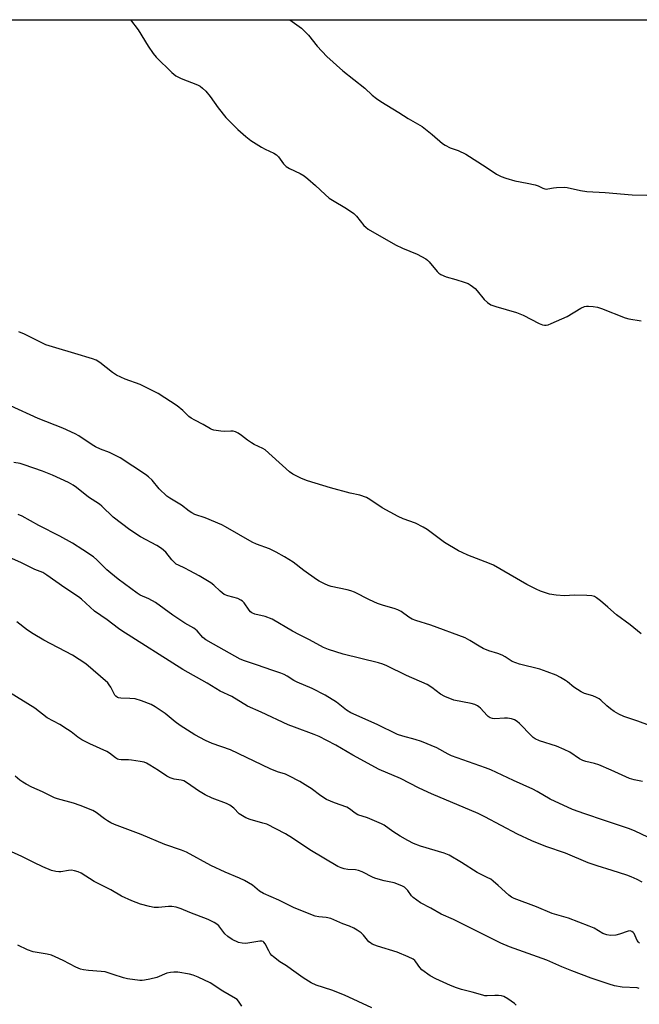
# Model space of a CAD drawing. Units: inches. Extents: x 1171770 to 1177770, y 525460 to 529460.
# Drawn here: x 1173671 to 1173899, y 529097 to 529460 of the extents above; entities that cross this region are included whole.
import ezdxf

# ---------------------------------------------------------------- set-up
doc = ezdxf.new("R2010")
doc.units = ezdxf.units.IN
doc.header["$MEASUREMENT"] = 0
doc.layers.add('NTRL-Pasture Land', color=2, linetype='Continuous')
doc.layers.add('Undefined', color=1, linetype='Continuous')

msp = doc.modelspace()

# ---------------------------------------------------------------- linework, layer by layer
at = {"layer": 'NTRL-Pasture Land'}
msp.add_lwpolyline([(1173899.37, 528883.08), (1173827.16, 528903.33), (1173729.76, 528942.05), (1173629.07, 528985.97), (1173524.84, 529019.51), (1173453.29, 529053.44), (1173422.13, 529109.95), (1173422.62, 529169.81), (1173446.02, 529224.17), (1173446.86, 529287.7), (1173430.2, 529315.53), (1173351.94, 529368.11), (1173323.33, 529398.26), (1173319.04, 529451.93), (1173321.22, 529459.75), (1174118.26, 529459.67)], dxfattribs=at)
at = {"layer": 'Undefined'}
for points, elevation in [([(1173711.6, 529459.72), (1173714.49, 529456.03), (1173718.14, 529449.97), (1173719.97, 529447.29), (1173721.06, 529445.92), (1173726.89, 529440.33), (1173728.39, 529439.04), (1173729.28, 529438.52), (1173730.32, 529438.06), (1173736.35, 529435.74), (1173737.33, 529435.21), (1173738.2, 529434.58), (1173739.38, 529433.42), (1173741, 529431.47), (1173743.96, 529427.28), (1173746.76, 529423.69), (1173751.18, 529419.35), (1173754.18, 529416.68), (1173756.04, 529415.21), (1173759.95, 529412.79), (1173761.2, 529412.08), (1173764.51, 529410.54), (1173765.42, 529409.95), (1173766.19, 529409.18), (1173768, 529406.63), (1173768.98, 529405.7), (1173770.22, 529404.97), (1173774.12, 529403.02), (1173775.63, 529402.17), (1173776.98, 529401.11), (1173779.81, 529398.64), (1173783.37, 529395.32), (1173784.88, 529394.03), (1173786.12, 529393.21), (1173791.25, 529390.13), (1173793.88, 529388.32), (1173794.91, 529387.32), (1173797.62, 529383.95), (1173798.33, 529383.26), (1173799.23, 529382.61), (1173809.24, 529376.84), (1173811.9, 529375.58), (1173817.21, 529373.37), (1173820.42, 529371.58), (1173821.11, 529371.11), (1173821.74, 529370.54), (1173824.66, 529366.93), (1173825.27, 529366.33), (1173825.93, 529365.9), (1173827.92, 529365.04), (1173831.54, 529364.05), (1173834.62, 529363.03), (1173836, 529362.5), (1173836.76, 529362.09), (1173837.71, 529361.46), (1173838.6, 529360.73), (1173839.37, 529359.87), (1173841.93, 529356.68), (1173843.2, 529355.52), (1173844.36, 529354.7), (1173846.21, 529354.03), (1173853.92, 529351.91), (1173856.3, 529350.82), (1173862.27, 529347.82), (1173863.5, 529347.31), (1173864.24, 529347.13), (1173864.76, 529347.14), (1173865.57, 529347.35), (1173866.65, 529347.78), (1173872.55, 529350.43), (1173877.6, 529353.44), (1173878.86, 529354.04), (1173879.61, 529354.23), (1173880.43, 529354.25), (1173882.11, 529354.06), (1173883.77, 529353.76), (1173885.24, 529353.3), (1173893.89, 529349.91), (1173895.3, 529349.58), (1173899.78, 529348.84)], 238), ([(1173899.8, 529233.44), (1173895.69, 529236.74), (1173890.69, 529240.4), (1173887.5, 529243.25), (1173884.77, 529245.57), (1173883.38, 529246.68), (1173882.65, 529247.15), (1173881.56, 529247.46), (1173879.78, 529247.58), (1173875.28, 529247.71), (1173871.55, 529247.48), (1173868.43, 529247.65), (1173865.98, 529248.1), (1173862.69, 529249.12), (1173861.07, 529249.88), (1173857.64, 529251.68), (1173845.43, 529258.76), (1173843.93, 529259.42), (1173835.99, 529262.49), (1173833.81, 529263.39), (1173832.5, 529264.03), (1173827.32, 529267.11), (1173820.9, 529271.86), (1173819.48, 529272.79), (1173816.64, 529274.22), (1173812.13, 529275.79), (1173810.3, 529276.63), (1173804.41, 529279.87), (1173799.83, 529282.98), (1173798.59, 529283.7), (1173796.2, 529284.54), (1173792.54, 529285.32), (1173785.33, 529287.3), (1173776.89, 529289.83), (1173774.7, 529290.72), (1173771.51, 529292.3), (1173770.27, 529293.11), (1173763.81, 529298.88), (1173761.32, 529301.24), (1173760.34, 529301.8), (1173757.19, 529303.26), (1173756.19, 529303.83), (1173754.74, 529304.8), (1173752.54, 529306.54), (1173751.33, 529307.35), (1173750.29, 529307.88), (1173749.48, 529308.1), (1173748.66, 529308.14), (1173746.11, 529308.01), (1173744.97, 529308.08), (1173742.39, 529308.47), (1173741.57, 529308.71), (1173741.07, 529308.94), (1173738.42, 529310.57), (1173735.29, 529312.13), (1173734, 529312.87), (1173733.12, 529313.56), (1173730.92, 529315.69), (1173728.88, 529317.45), (1173721.83, 529321.96), (1173719.91, 529323.02), (1173715.2, 529325.31), (1173709.63, 529327.3), (1173706.5, 529328.77), (1173705.03, 529329.75), (1173700.36, 529333.49), (1173698.99, 529334.27), (1173697.62, 529334.77), (1173691.17, 529336.8), (1173684.13, 529338.8), (1173680.42, 529339.96), (1173672.58, 529343.82), (1173670.48, 529344.74)], 238), ([(1173900.28, 529179.04), (1173897.18, 529179.67), (1173895.51, 529180.14), (1173888.74, 529183.22), (1173884.17, 529185.13), (1173882.57, 529185.67), (1173879.45, 529186.39), (1173878.26, 529186.8), (1173877.05, 529187.44), (1173873.46, 529189.78), (1173871.46, 529190.81), (1173868.56, 529192.04), (1173862.32, 529194), (1173860.76, 529194.77), (1173860.06, 529195.27), (1173859.42, 529195.86), (1173854.96, 529200.45), (1173854.06, 529201.16), (1173853.07, 529201.72), (1173851.99, 529202.08), (1173850.58, 529202.31), (1173849.42, 529202.33), (1173845.91, 529202.13), (1173845.05, 529202.27), (1173844.22, 529202.55), (1173843.46, 529202.97), (1173843.04, 529203.32), (1173840.62, 529206.07), (1173840.04, 529206.56), (1173839.44, 529206.94), (1173838.46, 529207.36), (1173837.15, 529207.75), (1173830.81, 529209.06), (1173827.47, 529210.36), (1173825.91, 529211.2), (1173822.61, 529213.7), (1173820.93, 529214.74), (1173813.37, 529218.06), (1173806.09, 529221.66), (1173804.59, 529222.23), (1173802.99, 529222.72), (1173789.94, 529225.97), (1173784.61, 529227.68), (1173782.77, 529228.38), (1173777.58, 529231.29), (1173773.85, 529233.09), (1173771.34, 529234.45), (1173763.86, 529238.85), (1173761.22, 529239.81), (1173757.47, 529240.73), (1173756.4, 529241.15), (1173755.82, 529241.6), (1173755.33, 529242.15), (1173753.53, 529244.88), (1173752.97, 529245.44), (1173752.34, 529245.89), (1173751.13, 529246.46), (1173747.5, 529247.4), (1173746.19, 529247.93), (1173744.62, 529249.13), (1173742.38, 529251.43), (1173741.28, 529252.25), (1173736.94, 529254.81), (1173733.55, 529256.68), (1173731.71, 529257.64), (1173729.28, 529258.72), (1173728.52, 529259.14), (1173727.85, 529259.69), (1173726.83, 529260.73), (1173724.69, 529263.52), (1173723.1, 529264.85), (1173721.36, 529265.99), (1173715.35, 529269.21), (1173711.38, 529271.75), (1173705.28, 529276.42), (1173701.13, 529280.53), (1173700.28, 529281.28), (1173696.2, 529283.85), (1173691.7, 529287.41), (1173690.52, 529288.2), (1173688.83, 529289.17), (1173682.96, 529291.86), (1173679.19, 529293.4), (1173672.5, 529295.78), (1173670.94, 529296.19), (1173668.67, 529296.62)], 234), ([(1173902.25, 529158.53), (1173897.6, 529160.72), (1173895.51, 529161.53), (1173891.06, 529163.01), (1173886.31, 529164.71), (1173879.09, 529167.07), (1173874.52, 529168.71), (1173866.26, 529172.54), (1173861.45, 529175.39), (1173859.89, 529176.22), (1173852.81, 529179.41), (1173844.37, 529183.33), (1173842.48, 529184.08), (1173829.86, 529188.54), (1173828.63, 529189.12), (1173824.56, 529191.45), (1173818.82, 529193.79), (1173816.55, 529194.53), (1173811.96, 529195.7), (1173810.05, 529196.36), (1173802.47, 529200.05), (1173792.83, 529204.3), (1173791.28, 529205.27), (1173787.54, 529208.24), (1173783.42, 529210.89), (1173778.62, 529213.25), (1173773.08, 529215.59), (1173771.79, 529216.3), (1173769.42, 529217.79), (1173768.25, 529218.44), (1173767.07, 529218.95), (1173764.07, 529219.93), (1173758.05, 529222.08), (1173753.61, 529223.5), (1173752.04, 529224.16), (1173742.17, 529229.65), (1173739.41, 529231.26), (1173738.28, 529232.14), (1173736.15, 529234.53), (1173734.94, 529235.49), (1173731.7, 529237.38), (1173727.21, 529240.31), (1173720.84, 529245.01), (1173718.39, 529246.4), (1173715.2, 529247.73), (1173714.05, 529248.41), (1173707.12, 529253.55), (1173704.42, 529255.74), (1173702.91, 529257.07), (1173699.29, 529260.71), (1173697.96, 529261.83), (1173694.12, 529264.45), (1173690.22, 529266.81), (1173685.61, 529269.46), (1173677.9, 529273.4), (1173671.7, 529276.77), (1173670.22, 529277.47)], 232), ([(1173900.14, 529141.99), (1173898.3, 529142.91), (1173896.17, 529143.88), (1173894.51, 529144.49), (1173889.16, 529146.25), (1173883.6, 529147.91), (1173880.22, 529149.06), (1173871.93, 529152.61), (1173864.72, 529155.05), (1173859.52, 529157.17), (1173854.29, 529159.62), (1173842.25, 529166.03), (1173839.74, 529167.28), (1173822.5, 529174.47), (1173818.04, 529176.57), (1173811.14, 529180.09), (1173803.22, 529183.49), (1173793.58, 529188.78), (1173787.33, 529192.39), (1173784.01, 529194.17), (1173781.14, 529195.58), (1173779.26, 529196.39), (1173772.08, 529199.01), (1173769.68, 529199.97), (1173759.74, 529204.58), (1173754.81, 529206.78), (1173749.02, 529210.31), (1173744.69, 529212.34), (1173739.89, 529215.21), (1173730.87, 529220.32), (1173708.48, 529234.55), (1173707.24, 529235.41), (1173703.03, 529238.62), (1173698.34, 529241.85), (1173693.63, 529246.22), (1173692.54, 529247.09), (1173687.44, 529250.42), (1173680.8, 529255.1), (1173679.34, 529256.01), (1173676.45, 529257.16), (1173671.43, 529259.6), (1173664.55, 529262.72)], 230), ([(1173899.15, 529119.46), (1173898.76, 529119.86), (1173898.33, 529120.5), (1173897.19, 529122.99), (1173896.89, 529123.4), (1173896.34, 529123.81), (1173895.69, 529124), (1173894.95, 529123.91), (1173891.83, 529122.72), (1173890.46, 529122.37), (1173888.49, 529122.3), (1173887.09, 529122.51), (1173885.73, 529123.02), (1173882.45, 529124.93), (1173880.59, 529125.72), (1173873, 529128.67), (1173867.06, 529130.36), (1173861.2, 529132.87), (1173852.96, 529135.89), (1173851.97, 529136.44), (1173851.06, 529137.11), (1173847.13, 529140.71), (1173845.32, 529142.27), (1173844.37, 529142.98), (1173843.08, 529143.69), (1173839.37, 529145.44), (1173833.6, 529149.17), (1173829.11, 529151.86), (1173827.26, 529152.61), (1173818.53, 529155.19), (1173815.92, 529156.17), (1173813.82, 529157.27), (1173810.99, 529158.89), (1173808.26, 529160.65), (1173805.05, 529162.92), (1173804.08, 529163.49), (1173798.91, 529165.59), (1173795.41, 529166.8), (1173794.47, 529167.31), (1173792.28, 529168.98), (1173791.29, 529169.57), (1173786.81, 529171.14), (1173783.91, 529172.38), (1173781.71, 529173.8), (1173778.24, 529176.43), (1173777.04, 529177.24), (1173774.05, 529179.01), (1173769.99, 529181.18), (1173768.75, 529181.71), (1173765.8, 529182.64), (1173763.1, 529183.72), (1173748.44, 529190.66), (1173741.76, 529193.01), (1173739.25, 529194.09), (1173735.33, 529196.26), (1173729.89, 529199.67), (1173728.09, 529200.99), (1173724.46, 529204.08), (1173720.78, 529206.5), (1173719.27, 529207.39), (1173715.66, 529208.76), (1173713.4, 529209.46), (1173711.43, 529209.67), (1173708.12, 529209.73), (1173707.27, 529209.86), (1173706.83, 529210.04), (1173706.26, 529210.44), (1173705.9, 529210.87), (1173704.39, 529213.78), (1173703.78, 529214.7), (1173703.23, 529215.33), (1173695.2, 529222.33), (1173690.3, 529225.58), (1173679.67, 529231.1), (1173675.72, 529233.39), (1173673.65, 529234.81), (1173669.77, 529237.9)], 228), ([(1173853.72, 529096.61), (1173853.09, 529097.2), (1173850.7, 529098.89), (1173849.18, 529099.75), (1173848.37, 529099.99), (1173847.27, 529100.14), (1173845.93, 529100.15), (1173843.08, 529100.01), (1173842.25, 529100.07), (1173841.47, 529100.24), (1173837.52, 529101.46), (1173833.63, 529102.41), (1173831.81, 529102.96), (1173829.54, 529103.86), (1173824.12, 529106.37), (1173822.04, 529107.48), (1173819.01, 529109.69), (1173818.22, 529110.5), (1173816.82, 529112.64), (1173816.44, 529113.05), (1173815.76, 529113.54), (1173813.95, 529114.42), (1173809.95, 529116.16), (1173802.62, 529118.37), (1173800.7, 529119.12), (1173800.04, 529119.52), (1173799.45, 529120), (1173797.44, 529122.39), (1173796.61, 529123.21), (1173795.2, 529124.3), (1173793.95, 529125.04), (1173792.37, 529125.71), (1173789.87, 529126.59), (1173785.49, 529128.51), (1173783.77, 529128.91), (1173781, 529129.17), (1173779.71, 529129.46), (1173771.97, 529132.48), (1173766.28, 529135.32), (1173760.63, 529137.7), (1173759.23, 529138.62), (1173756.59, 529140.81), (1173753.62, 529142.52), (1173751.81, 529143.41), (1173746.51, 529145.64), (1173741.29, 529148.1), (1173732.26, 529152.97), (1173730.41, 529153.7), (1173724.33, 529155.86), (1173715.62, 529159.54), (1173705.8, 529163.14), (1173704.36, 529163.82), (1173703.2, 529164.51), (1173702.07, 529165.29), (1173699, 529167.64), (1173697.71, 529168.36), (1173693.11, 529170.14), (1173690.64, 529171), (1173684.8, 529172.59), (1173683.58, 529172.98), (1173679.19, 529175.21), (1173675.23, 529176.94), (1173673.21, 529178), (1173671.99, 529178.73), (1173670.86, 529179.56), (1173669.11, 529180.98)], 224), ([(1173800.58, 529095.68), (1173790.49, 529100.31), (1173785.87, 529102.16), (1173780.06, 529104.04), (1173778.25, 529104.83), (1173775.23, 529106.66), (1173770.99, 529109.81), (1173769.06, 529111.12), (1173766.63, 529112.61), (1173764.33, 529114.37), (1173763.69, 529114.94), (1173763.15, 529115.59), (1173762.57, 529116.58), (1173761.29, 529119.17), (1173760.83, 529119.81), (1173760.48, 529120.07), (1173760.06, 529120.2), (1173759.27, 529120.2), (1173754.13, 529119.35), (1173752.78, 529119.44), (1173751.47, 529119.76), (1173749.13, 529120.79), (1173747.46, 529121.92), (1173746.46, 529122.89), (1173744.13, 529125.89), (1173743.5, 529126.43), (1173742.53, 529127.05), (1173740.21, 529128.23), (1173733.56, 529130.74), (1173730.31, 529132.17), (1173728.45, 529132.7), (1173726.83, 529132.95), (1173725.7, 529132.92), (1173721.99, 529132.59), (1173720.34, 529132.64), (1173718.66, 529132.97), (1173715.32, 529133.81), (1173712.14, 529135.05), (1173708.32, 529136.75), (1173704.45, 529139.09), (1173698.26, 529142.24), (1173693.42, 529145.27), (1173692.42, 529145.76), (1173691.01, 529146.16), (1173689.86, 529146.32), (1173688.76, 529146.23), (1173685.97, 529145.77), (1173685.18, 529145.73), (1173684.16, 529145.81), (1173682.53, 529146.29), (1173679.29, 529147.64), (1173676.04, 529149.19), (1173671.61, 529151.44), (1173666.47, 529153.75)], 222), ([(1173752.62, 529096.19), (1173751.44, 529098.1), (1173750.96, 529098.64), (1173750.37, 529099.11), (1173745.67, 529101.74), (1173740.96, 529104.87), (1173736.63, 529106.97), (1173734.79, 529107.65), (1173733.41, 529108.02), (1173729.04, 529108.72), (1173727.59, 529108.83), (1173726.41, 529108.69), (1173724.97, 529108.36), (1173724.15, 529108.07), (1173722.16, 529107.14), (1173721.35, 529106.85), (1173718.8, 529106.19), (1173716.8, 529105.77), (1173715.95, 529105.7), (1173715.09, 529105.74), (1173710.53, 529106.31), (1173709.12, 529106.64), (1173705.27, 529107.95), (1173702.28, 529108.84), (1173700.85, 529109.04), (1173696.14, 529109.4), (1173694.37, 529109.66), (1173693.24, 529109.92), (1173691.48, 529110.62), (1173686.78, 529113.08), (1173683.92, 529114.48), (1173682.59, 529115.05), (1173680.95, 529115.45), (1173675.78, 529116.3), (1173673.68, 529116.97), (1173670.14, 529118.75)], 220)]:
    msp.add_lwpolyline(points, dxfattribs=dict(at, elevation=elevation))
for points in [[(1173770.3, 529459.71, 236), (1173774.66, 529456.58, 236), (1173777.17, 529454.11, 236), (1173780.37, 529449.99, 236), (1173784.04, 529446.14, 236), (1173789.86, 529440.92, 236), (1173797.93, 529434.57, 236), (1173800.72, 529432, 236), (1173802.28, 529430.66, 236), (1173803.9, 529429.56, 236), (1173810.52, 529425.59, 236), (1173814, 529423.35, 236), (1173819.15, 529420.39, 236), (1173822.8, 529417.49, 236), (1173826.6, 529414.18, 236), (1173827.54, 529413.47, 236), (1173829.4, 529412.59, 236), (1173832.37, 529411.58, 236), (1173835.23, 529410.18, 236), (1173842.7, 529405.42, 236), (1173846.46, 529402.89, 236), (1173848.27, 529401.92, 236), (1173849.9, 529401.35, 236), (1173853.21, 529400.36, 236), (1173857.84, 529399.53, 236), (1173860.74, 529398.89, 236), (1173861.84, 529398.52, 236), (1173863.58, 529397.69, 236), (1173864.35, 529397.42, 236), (1173864.89, 529397.35, 236), (1173865.46, 529397.38, 236), (1173867.49, 529397.79, 236), (1173868.63, 529397.94, 236), (1173871.48, 529398.02, 236), (1173872.52, 529397.88, 236), (1173877.5, 529396.83, 236), (1173879.78, 529396.43, 236), (1173886.57, 529396.07, 236), (1173896.52, 529395.16, 236), (1173901.88, 529395.11, 236)], [(1173902.86, 529199.65, 236), (1173898.55, 529201.25, 236), (1173893.4, 529203.02, 236), (1173891.52, 529203.88, 236), (1173889.85, 529204.88, 236), (1173888.48, 529205.86, 236), (1173887.1, 529206.97, 236), (1173884.98, 529208.95, 236), (1173884.3, 529209.47, 236), (1173883.29, 529210.03, 236), (1173881.96, 529210.63, 236), (1173878.97, 529211.49, 236), (1173877.66, 529212.06, 236), (1173874.96, 529213.77, 236), (1173872.66, 529215.73, 236), (1173871.98, 529216.23, 236), (1173870.03, 529217.41, 236), (1173868.5, 529218.21, 236), (1173865.16, 529219.48, 236), (1173862.47, 529220.39, 236), (1173854.96, 529222.25, 236), (1173853.58, 529222.7, 236), (1173852.31, 529223.31, 236), (1173849.73, 529225.01, 236), (1173848.61, 529225.6, 236), (1173847, 529226.2, 236), (1173843.67, 529227.18, 236), (1173841.59, 529228.1, 236), (1173840.09, 529228.89, 236), (1173836.65, 529231.05, 236), (1173834.92, 529231.95, 236), (1173822.25, 529236.67, 236), (1173816.81, 529238.41, 236), (1173815.48, 529238.91, 236), (1173814.21, 529239.62, 236), (1173811.34, 529241.68, 236), (1173810.19, 529242.31, 236), (1173808.81, 529242.77, 236), (1173804.86, 529243.83, 236), (1173802.71, 529244.61, 236), (1173799.66, 529246.02, 236), (1173794.19, 529248.75, 236), (1173792.87, 529249.31, 236), (1173791.5, 529249.67, 236), (1173785.55, 529250.89, 236), (1173784.47, 529251.25, 236), (1173783.18, 529251.83, 236), (1173781.15, 529252.83, 236), (1173780.15, 529253.43, 236), (1173775.55, 529256.75, 236), (1173771.52, 529259.88, 236), (1173768.43, 529261.88, 236), (1173765.31, 529263.6, 236), (1173762.88, 529264.78, 236), (1173758.08, 529266.52, 236), (1173756.49, 529267.2, 236), (1173746.6, 529272.93, 236), (1173745.29, 529273.62, 236), (1173739.14, 529276.15, 236), (1173735.4, 529277.43, 236), (1173734.19, 529278.01, 236), (1173733.31, 529278.6, 236), (1173730.38, 529280.89, 236), (1173726.17, 529283.39, 236), (1173725, 529284.2, 236), (1173722.22, 529286.9, 236), (1173719.57, 529290.12, 236), (1173718.31, 529291.3, 236), (1173717.16, 529292.17, 236), (1173707.87, 529298.25, 236), (1173703.94, 529300.31, 236), (1173700.64, 529301.5, 236), (1173698.77, 529302.37, 236), (1173697.51, 529303.13, 236), (1173692.59, 529306.4, 236), (1173691.31, 529307.14, 236), (1173686.76, 529309.27, 236), (1173677.65, 529312.84, 236), (1173667.4, 529317.41, 236)], [(1173899.12, 529102.73, 226), (1173898.31, 529102.95, 226), (1173892.74, 529103.19, 226), (1173889.92, 529103.76, 226), (1173887.98, 529104.31, 226), (1173881.43, 529106.6, 226), (1173874.21, 529109.29, 226), (1173870.54, 529110.77, 226), (1173865, 529113.2, 226), (1173851.31, 529118.13, 226), (1173848.07, 529119.5, 226), (1173845.83, 529120.54, 226), (1173840.77, 529123.14, 226), (1173835.53, 529125.68, 226), (1173830.65, 529128.21, 226), (1173826.09, 529130.11, 226), (1173822.3, 529132.36, 226), (1173818.52, 529134.35, 226), (1173817.1, 529135.26, 226), (1173815.79, 529136.27, 226), (1173815.23, 529136.88, 226), (1173813.77, 529138.9, 226), (1173813.23, 529139.52, 226), (1173812.6, 529140.04, 226), (1173811.58, 529140.58, 226), (1173808.84, 529141.65, 226), (1173805.14, 529142.44, 226), (1173802.07, 529143.27, 226), (1173801.06, 529143.7, 226), (1173796.94, 529145.73, 226), (1173795.62, 529146.27, 226), (1173794.53, 529146.48, 226), (1173791.72, 529146.64, 226), (1173790.33, 529146.83, 226), (1173789.27, 529147.16, 226), (1173787.99, 529147.74, 226), (1173777.74, 529153.8, 226), (1173771.37, 529158.2, 226), (1173768.79, 529159.8, 226), (1173761.83, 529163.25, 226), (1173760.46, 529163.7, 226), (1173755.7, 529165.01, 226), (1173754.11, 529165.62, 226), (1173752.89, 529166.32, 226), (1173751.74, 529167.11, 226), (1173749.75, 529169.19, 226), (1173748.28, 529170.33, 226), (1173746.99, 529170.95, 226), (1173741.78, 529172.92, 226), (1173739.11, 529174.1, 226), (1173736.68, 529175.54, 226), (1173732.67, 529178.42, 226), (1173731.35, 529179.23, 226), (1173730.37, 529179.54, 226), (1173727.7, 529179.83, 226), (1173726.22, 529180.36, 226), (1173725.03, 529181, 226), (1173721.98, 529183.07, 226), (1173718.77, 529185.08, 226), (1173717.5, 529185.78, 226), (1173716.67, 529186.11, 226), (1173715.25, 529186.46, 226), (1173712.07, 529186.93, 226), (1173710.91, 529187.02, 226), (1173708.18, 529187, 226), (1173707.35, 529187.1, 226), (1173706.84, 529187.28, 226), (1173706.15, 529187.72, 226), (1173703.91, 529189.5, 226), (1173702.96, 529190.1, 226), (1173696.66, 529192.91, 226), (1173693.73, 529194.39, 226), (1173692.29, 529195.35, 226), (1173689.8, 529197.28, 226), (1173688.47, 529198.2, 226), (1173685.55, 529199.98, 226), (1173680.98, 529202.47, 226), (1173676.36, 529206, 226), (1173667, 529211.84, 226)]]:
    msp.add_polyline3d(points, dxfattribs=at)

doc.saveas('drawing.dxf')
